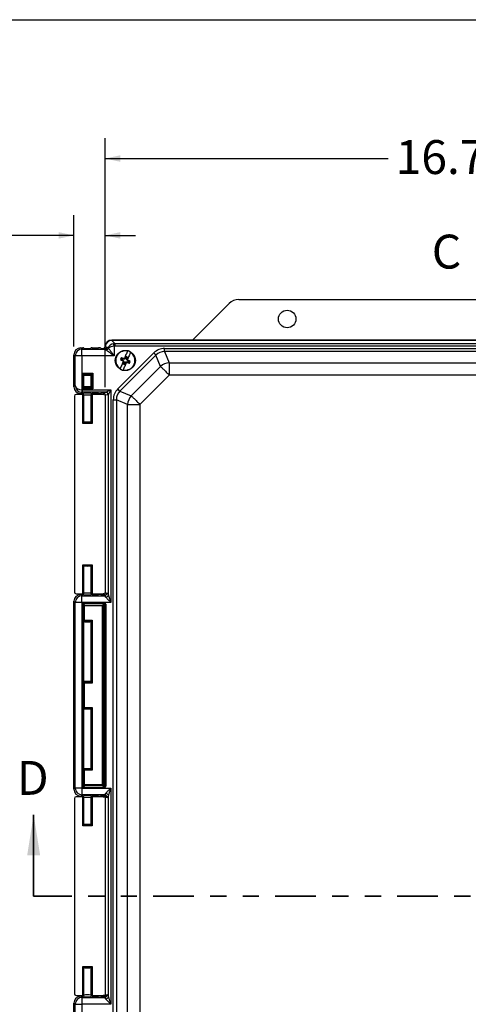
# Model space of a CAD drawing. Units: inches. Extents: x 0.5 to 33.7, y 0.4 to 21.4.
# Drawn here: x 3.6 to 6.3, y 15.4 to 21.4 of the extents above; entities that cross this region are included whole.
import ezdxf

# ---------------------------------------------------------------- set-up
doc = ezdxf.new("R2010")
doc.units = ezdxf.units.IN
doc.header["$MEASUREMENT"] = 0
doc.linetypes.add('PHANTOM', pattern=[0.5, 0.25, -0.05, 0.05, -0.05, 0.05, -0.05])
doc.layers.add('BORDER', color=7, linetype='Continuous')
doc.layers.add('DIM', color=136, linetype='Continuous')
doc.styles.add('SLDTEXTSTYLE0', font='TXT', dxfattribs={"width": 0.605})
doc.styles.add('SLDTEXTSTYLE1', font='TXT', dxfattribs={"width": 0.75})
doc.dimstyles.new('SLDDIMSTYLE0', dxfattribs={"dimtxt": 0.20223, "dimasz": 0.094, "dimexe": 0, "dimexo": 0.0625, "dimgap": 0.050557, "dimtad": 0, "dimtih": 1, "dimtoh": 1, "dimlfac": 3, "dimrnd": 1e-09, "dimzin": 12, "dimdsep": 46, "dimtxsty": 'SLDTEXTSTYLE0', "dimsah": 1, "dimcen": 0.09, "dimadec": 0, "dimazin": 3, "dimtfac": 1, "dimtofl": 0, "dimtmove": 0, "dimatfit": 3, "dimfxl": 1, "dimfrac": 2, "dimtolj": 1, "dimtzin": 12, "dimarcsym": 0})
doc.dimstyles.new('SLDDIMSTYLE1', dxfattribs={"dimtxt": 0.20223, "dimasz": 0.094, "dimexe": 0, "dimexo": 0.0625, "dimgap": 0.050557, "dimtad": 0, "dimtih": 1, "dimtoh": 1, "dimlfac": 3, "dimrnd": 1e-09, "dimzin": 12, "dimdsep": 46, "dimtxsty": 'SLDTEXTSTYLE0', "dimsah": 1, "dimcen": 0.09, "dimadec": 0, "dimazin": 3, "dimtfac": 1, "dimtmove": 0, "dimatfit": 0, "dimfxl": 1, "dimfrac": 2, "dimtolj": 1, "dimtzin": 12, "dimarcsym": 0})

# ---------------------------------------------------------------- blocks, each defined once
blk = doc.blocks.new('_D')
at = {"layer": 'DIM'}
for p, q in [((6.7332, 20.7126), (6.6638, 20.7126)), ((6.6638, 20.7126), (6.6638, 20.402)), ((7.582, 20.7126), (7.6514, 20.7126)), ((7.6514, 20.7126), (7.6514, 20.402)), ((4.1134, 19.1514), (4.1134, 20.6823)), ((9.6868, 19.4495), (9.6868, 20.6823)), ((4.1134, 20.5573), (5.8536, 20.5573)), ((9.6868, 20.5573), (7.7672, 20.5573)), ((6.6638, 20.402), (6.7332, 20.402)), ((7.6514, 20.402), (7.582, 20.402))]:
    blk.add_line(p, q, dxfattribs=at)
for points in [[(4.1134, 20.5573), (4.2074, 20.5373), (4.2074, 20.5773)], [(9.6868, 20.5573), (9.5928, 20.5773), (9.5928, 20.5373)]]:
    blk.add_solid(points, dxfattribs=at)
at = {"layer": 'DIM', "char_height": 0.20833, "attachment_point": 1, "style": 'SLDTEXTSTYLE0'}
for s, insert in [('16.72', (5.8999, 20.6706)), ('424.69', (6.7332, 20.6706))]:
    blk.add_mtext(s, dxfattribs=dict(at, insert=insert))
blk = doc.blocks.new('_D_1')
at = {"layer": 'DIM'}
for p, q in [((1.9575, 20.2402), (1.888, 20.2402)), ((1.888, 20.2402), (1.888, 19.9296)), ((2.6519, 20.2402), (2.7214, 20.2402)), ((2.7214, 20.2402), (2.7214, 19.9296)), ((3.9228, 19.4018), (3.9228, 20.2099)), ((4.1136, 19.4533), (4.1136, 20.2099)), ((3.9228, 20.0849), (2.8371, 20.0849)), ((4.1136, 20.0849), (4.3016, 20.0849)), ((1.888, 19.9296), (1.9575, 19.9296)), ((2.7214, 19.9296), (2.6519, 19.9296))]:
    blk.add_line(p, q, dxfattribs=at)
for points in [[(3.9228, 20.0849), (3.8288, 20.1049), (3.8288, 20.0649)], [(4.1136, 20.0849), (4.2076, 20.0649), (4.2076, 20.1049)]]:
    blk.add_solid(points, dxfattribs=at)
at = {"layer": 'DIM', "char_height": 0.20833, "attachment_point": 1, "style": 'SLDTEXTSTYLE0'}
for s, insert in [('.57', (1.4328, 20.1981)), ('14.54', (1.9575, 20.1981))]:
    blk.add_mtext(s, dxfattribs=dict(at, insert=insert))

msp = doc.modelspace()

# ---------------------------------------------------------------- linework, layer by layer
at = {"color": 7, "linetype": 'Continuous', "lineweight": 25}
for p, q in [((4.6507, 19.4412), (4.8763, 19.6668)), ((4.9352, 19.6912), (8.8649, 19.6912)), ((9.6451, 19.4412), (4.1551, 19.4412)), ((4.1551, 19.4411), (4.1565, 19.4396)), ((9.6451, 19.4411), (4.1551, 19.4411)), ((4.1552, 19.4396), (4.1744, 19.4204)), ((9.6437, 19.4396), (4.1565, 19.4396)), ((3.9645, 19.3935), (3.9718, 19.3862)), ((3.9645, 19.3935), (3.9768, 19.3935)), ((3.9718, 19.3445), (3.9718, 19.3862)), ((3.9718, 19.3862), (4.1119, 19.3862)), ((3.9818, 19.3933), (3.9838, 19.3913)), ((4.0264, 19.3913), (4.0285, 19.3933)), ((4.0335, 19.3935), (4.0728, 19.3935)), ((4.0884, 19.393), (4.0917, 19.3896)), ((4.0996, 19.3876), (4.0979, 19.3892)), ((4.1136, 19.4033), (4.1151, 19.4019)), ((4.1151, 19.4019), (4.1151, 19.4022)), ((4.1692, 19.4048), (4.1692, 19.3445)), ((4.1744, 19.4204), (4.1744, 19.4053)), ((4.1744, 19.4204), (9.6259, 19.4204)), ((9.6259, 19.4053), (4.1744, 19.4053)), ((4.4795, 19.3714), (4.4795, 19.3901)), ((4.4795, 19.3901), (9.3204, 19.3901)), ((4.4795, 19.3714), (4.5081, 19.3023)), ((9.3204, 19.3714), (4.4795, 19.3714)), ((3.9302, 19.3445), (3.9228, 19.3518)), ((3.9228, 19.1543), (3.9228, 19.3518)), ((3.9718, 19.3445), (3.9302, 19.3445)), ((3.9302, 19.1617), (3.9302, 19.3445)), ((3.9718, 19.3445), (3.9718, 19.1366)), ((4.1692, 19.3445), (3.9718, 19.3445)), ((4.192, 19.1417), (4.4128, 19.3625)), ((4.4261, 19.3493), (4.2052, 19.1285)), ((4.2178, 19.321), (4.2089, 19.3215)), ((4.2204, 19.3272), (4.2137, 19.3331)), ((4.2178, 19.321), (4.2233, 19.3187)), ((4.2259, 19.325), (4.2204, 19.3272)), ((4.2233, 19.3187), (4.2215, 19.316)), ((4.2233, 19.3187), (4.2296, 19.3125)), ((4.2283, 19.3039), (4.2247, 19.2951)), ((4.2258, 19.3117), (4.2266, 19.3136)), ((4.2259, 19.325), (4.2265, 19.3281)), ((4.2348, 19.325), (4.2259, 19.325)), ((4.2266, 19.3136), (4.2283, 19.3119)), ((4.2296, 19.3036), (4.2274, 19.2981)), ((4.2296, 19.3125), (4.2283, 19.3119)), ((4.2283, 19.3119), (4.2283, 19.3039)), ((4.2296, 19.3036), (4.2283, 19.3039)), ((4.2296, 19.3125), (4.2296, 19.3036)), ((4.2318, 19.3263), (4.2326, 19.3282)), ((4.2342, 19.3263), (4.2318, 19.3263)), ((4.2399, 19.332), (4.2342, 19.3263)), ((4.2348, 19.325), (4.2342, 19.3263)), ((4.241, 19.3313), (4.2348, 19.325)), ((4.2359, 19.301), (4.2421, 19.3073)), ((4.237, 19.3003), (4.2427, 19.306)), ((4.2435, 19.3408), (4.2399, 19.332)), ((4.241, 19.3313), (4.2399, 19.332)), ((4.2432, 19.3368), (4.241, 19.3313)), ((4.2421, 19.3073), (4.251, 19.3074)), ((4.2421, 19.3073), (4.2427, 19.306)), ((4.2427, 19.306), (4.2451, 19.306)), ((4.2432, 19.3368), (4.2435, 19.3408)), ((4.2443, 19.3041), (4.2451, 19.306)), ((4.2472, 19.3287), (4.2495, 19.3342)), ((4.2472, 19.3287), (4.2486, 19.3285)), ((4.2473, 19.3199), (4.2472, 19.3287)), ((4.2473, 19.3199), (4.2486, 19.3204)), ((4.2536, 19.3136), (4.2473, 19.3199)), ((4.2486, 19.3285), (4.2522, 19.3373)), ((4.2486, 19.3204), (4.2486, 19.3285)), ((4.2503, 19.3187), (4.2486, 19.3204)), ((4.2495, 19.3342), (4.2522, 19.3373)), ((4.2503, 19.3187), (4.2511, 19.3206)), ((4.251, 19.3074), (4.2504, 19.3042)), ((4.251, 19.3074), (4.2565, 19.3051)), ((4.2536, 19.3136), (4.2554, 19.3163)), ((4.259, 19.3114), (4.2536, 19.3136)), ((4.2565, 19.3051), (4.2632, 19.2993)), ((4.259, 19.3114), (4.268, 19.3108)), ((4.4547, 19.2801), (4.4261, 19.3493)), ((4.5081, 19.3023), (9.2918, 19.3023)), ((4.5081, 19.3023), (4.5081, 19.2267)), ((4.2274, 19.2981), (4.2247, 19.2951)), ((4.2334, 19.2915), (4.237, 19.3003)), ((4.2336, 19.2956), (4.2334, 19.2915)), ((4.2336, 19.2956), (4.2359, 19.301)), ((4.2359, 19.301), (4.237, 19.3003)), ((4.2744, 19.0998), (4.4547, 19.2801)), ((3.9722, 19.2384), (4.038, 19.2384)), ((3.9722, 19.1428), (3.9722, 19.2384)), ((4.0328, 19.2332), (3.9774, 19.2332)), ((3.9774, 19.2332), (3.9774, 19.148)), ((3.9774, 19.2332), (3.9838, 19.2268)), ((3.9838, 19.1544), (3.9838, 19.2268)), ((4.0328, 19.2332), (4.0264, 19.2268)), ((4.0264, 19.2268), (4.0264, 19.1544)), ((4.0328, 19.148), (4.0328, 19.2332)), ((4.038, 19.2384), (4.038, 19.1428)), ((4.5081, 19.2267), (4.3278, 19.0464)), ((9.2918, 19.2267), (4.5081, 19.2267)), ((3.9228, 19.1543), (3.9302, 19.1617)), ((3.9727, 19.1209), (3.9645, 19.1127)), ((4.038, 19.1428), (3.9722, 19.1428)), ((3.9727, 19.1366), (4.1493, 19.1366)), ((3.9727, 19.1366), (3.9727, 19.1209)), ((4.1171, 19.1209), (3.9727, 19.1209)), ((3.9774, 19.148), (3.9838, 19.1544)), ((3.9774, 19.148), (4.0328, 19.148)), ((4.0328, 19.148), (4.0264, 19.1544)), ((4.0993, 19.1186), (4.1171, 19.1209)), ((4.1493, 19.1366), (4.1493, 17.8292)), ((4.2052, 19.1285), (4.192, 19.1417)), ((4.2052, 19.1285), (4.2744, 19.0998)), ((3.9258, 19.0977), (3.9258, 17.8933)), ((3.9768, 19.108), (3.9361, 19.108)), ((3.9768, 19.1127), (3.9645, 19.1127)), ((3.9768, 18.93), (3.9768, 19.108)), ((3.9838, 19.1149), (3.9818, 19.1129)), ((3.9818, 19.1078), (3.9818, 18.935)), ((3.9838, 19.1058), (3.9818, 19.1078)), ((3.9838, 18.937), (3.9838, 19.1058)), ((4.0285, 19.1129), (4.0264, 19.1149)), ((4.0285, 19.1078), (4.0264, 19.1058)), ((4.0264, 19.1058), (4.0264, 18.937)), ((4.0285, 18.935), (4.0285, 19.1078)), ((4.0728, 19.1127), (4.0335, 19.1127)), ((4.0335, 19.108), (4.0335, 18.93)), ((4.1031, 19.108), (4.0335, 19.108)), ((4.0884, 19.1132), (4.0917, 19.1165)), ((4.0977, 19.1169), (4.0993, 19.1186)), ((4.1149, 19.1029), (4.1134, 19.1014)), ((4.1134, 19.1014), (4.1134, 17.8894)), ((4.1322, 19.1052), (4.1149, 19.103)), ((4.1149, 19.1029), (4.1149, 17.888)), ((4.1341, 17.8753), (4.1341, 19.1063)), ((4.1644, 19.075), (4.1831, 19.075)), ((4.1644, 12.9741), (4.1644, 19.075)), ((4.2523, 19.0464), (4.1831, 19.075)), ((4.1831, 19.075), (4.1831, 12.9741)), ((4.2523, 13.0028), (4.2523, 19.0464)), ((4.2523, 19.0464), (4.3278, 19.0464)), ((4.3278, 19.0464), (4.3278, 13.0028)), ((3.9768, 18.93), (3.9818, 18.935)), ((4.0335, 18.93), (3.9768, 18.93)), ((3.9838, 18.937), (3.9818, 18.935)), ((3.9818, 18.935), (4.0285, 18.935)), ((4.0264, 18.937), (4.0285, 18.935)), ((3.9768, 18.061), (4.0335, 18.061)), ((3.9768, 17.883), (3.9768, 18.061)), ((4.0285, 18.0561), (3.9818, 18.0561)), ((3.9818, 18.0561), (3.9818, 17.8832)), ((3.9838, 18.054), (3.9818, 18.0561)), ((3.9838, 17.8852), (3.9838, 18.054)), ((4.0264, 18.054), (4.0285, 18.0561)), ((4.0264, 18.054), (4.0264, 17.8852)), ((4.0285, 17.8832), (4.0285, 18.0561)), ((4.0335, 18.061), (4.0335, 17.883)), ((3.9361, 17.883), (3.9768, 17.883)), ((3.9645, 17.8782), (3.9718, 17.8708)), ((3.9645, 17.8782), (3.9768, 17.8782)), ((3.9718, 17.8292), (3.9718, 17.8708)), ((3.9718, 17.8708), (4.1104, 17.8708)), ((3.9818, 17.8832), (3.9838, 17.8852)), ((3.9818, 17.878), (3.9838, 17.876)), ((4.0264, 17.8852), (4.0285, 17.8832)), ((4.0264, 17.876), (4.0285, 17.878)), ((4.0335, 17.883), (4.1031, 17.883)), ((4.0335, 17.8782), (4.0728, 17.8782)), ((4.0884, 17.8776), (4.0917, 17.8743)), ((4.0993, 17.8723), (4.0977, 17.8739)), ((4.1104, 17.8708), (4.0993, 17.8723)), ((4.1134, 17.8894), (4.1149, 17.888)), ((4.1149, 17.8879), (4.1255, 17.8865)), ((3.9302, 17.8292), (3.9228, 17.8365)), ((3.9228, 16.6813), (3.9228, 17.8365)), ((3.9718, 17.8292), (3.9302, 17.8292)), ((3.9302, 16.6887), (3.9302, 17.8292)), ((3.9718, 17.8292), (3.9718, 16.6887)), ((4.1493, 17.8292), (3.9718, 17.8292)), ((3.9722, 16.7), (3.9722, 17.8178)), ((3.9722, 17.8178), (3.9774, 17.8178)), ((3.9774, 17.8178), (3.9774, 16.7)), ((3.98, 17.8075), (3.9774, 17.8178)), ((3.98, 17.7202), (3.98, 17.8075)), ((3.98, 17.8075), (3.9852, 17.8075)), ((3.9826, 17.8283), (4.1077, 17.8283)), ((3.9826, 17.8231), (3.9826, 17.8283)), ((4.1077, 17.8231), (3.9826, 17.8231)), ((3.9826, 17.8231), (3.9852, 17.8127)), ((3.9852, 17.8127), (4.0972, 17.8127)), ((3.9852, 17.8075), (3.9852, 17.8127)), ((3.9852, 17.8075), (3.9852, 17.7202)), ((4.0972, 17.8075), (3.9852, 17.8075)), ((4.0972, 17.8127), (4.1077, 17.8231)), ((4.0972, 17.8075), (4.0972, 17.8127)), ((4.0972, 17.8075), (4.1024, 17.8075)), ((4.0972, 16.7103), (4.0972, 17.8075)), ((4.1128, 17.818), (4.1024, 17.8075)), ((4.1024, 17.8075), (4.1024, 16.7103)), ((4.1077, 17.8231), (4.1077, 17.8283)), ((4.1128, 17.818), (4.118, 17.818)), ((4.1128, 16.6999), (4.1128, 17.818)), ((4.118, 17.818), (4.118, 16.6999)), ((3.98, 17.7202), (3.9852, 17.7202)), ((3.9819, 17.7134), (3.9838, 17.7115)), ((3.9838, 17.3423), (3.9838, 17.7115)), ((3.9852, 17.7202), (4.0351, 17.7202)), ((4.0299, 17.7149), (3.9855, 17.7149)), ((4.0299, 17.7149), (4.0264, 17.7115)), ((4.0264, 17.7115), (4.0264, 17.3423)), ((4.0299, 17.7149), (4.0351, 17.7202)), ((4.0299, 17.3388), (4.0299, 17.7149)), ((4.0351, 17.7202), (4.0351, 17.3336)), ((3.98, 17.1843), (3.98, 17.3336)), ((3.98, 17.3336), (3.9852, 17.3336)), ((3.9806, 17.3391), (3.9838, 17.3423)), ((3.9852, 17.3336), (3.9852, 17.1843)), ((4.0351, 17.3336), (3.9852, 17.3336)), ((3.9855, 17.3388), (4.0299, 17.3388)), ((4.0299, 17.3388), (4.0264, 17.3423)), ((3.98, 17.1843), (3.9852, 17.1843)), ((3.9819, 17.1775), (3.9838, 17.1756)), ((3.9838, 16.8064), (3.9838, 17.1756)), ((3.9852, 17.1843), (4.0351, 17.1843)), ((4.0299, 17.1791), (3.9855, 17.1791)), ((4.0299, 17.1791), (4.0264, 17.1756)), ((4.0264, 17.1756), (4.0264, 16.8064)), ((4.0299, 16.8029), (4.0299, 17.1791)), ((4.0351, 17.1843), (4.0351, 16.7977)), ((3.98, 16.7103), (3.98, 16.7977)), ((3.9852, 16.7977), (3.98, 16.7977)), ((3.9806, 16.8032), (3.9838, 16.8064)), ((3.9852, 16.7977), (3.9852, 16.7103)), ((4.0351, 16.7977), (3.9852, 16.7977)), ((3.9855, 16.8029), (4.0299, 16.8029)), ((4.0299, 16.8029), (4.0264, 16.8064)), ((3.9774, 16.7), (3.98, 16.7103)), ((3.9852, 16.7103), (3.98, 16.7103)), ((3.9852, 16.7052), (3.9826, 16.6947)), ((3.9852, 16.7052), (3.9852, 16.7103)), ((3.9852, 16.7103), (4.0972, 16.7103)), ((4.0972, 16.7052), (3.9852, 16.7052)), ((4.0972, 16.7103), (4.1024, 16.7103)), ((4.0972, 16.7103), (4.0972, 16.7052)), ((4.1077, 16.6947), (4.0972, 16.7052)), ((4.1024, 16.7103), (4.1128, 16.6999)), ((3.9228, 16.6813), (3.9302, 16.6887)), ((3.9718, 16.6887), (3.9302, 16.6887)), ((3.9718, 16.647), (3.9645, 16.6397)), ((3.9718, 16.6887), (4.1493, 16.6887)), ((3.9718, 16.6887), (3.9718, 16.647)), ((4.1104, 16.647), (3.9718, 16.647)), ((3.9722, 16.7), (3.9774, 16.7)), ((3.9838, 16.6419), (3.9818, 16.6399)), ((3.9826, 16.6896), (3.9826, 16.6947)), ((3.9826, 16.6947), (4.1077, 16.6947)), ((4.1077, 16.6896), (3.9826, 16.6896)), ((4.0285, 16.6399), (4.0264, 16.6419)), ((4.0884, 16.6402), (4.0917, 16.6435)), ((4.0977, 16.6439), (4.0993, 16.6456)), ((4.0993, 16.6456), (4.1104, 16.647)), ((4.1077, 16.6896), (4.1077, 16.6947)), ((4.1128, 16.6999), (4.118, 16.6999)), ((4.1341, 15.4063), (4.1341, 16.6426)), ((4.1493, 16.6887), (4.1493, 15.3602)), ((3.9258, 16.6245), (3.9258, 15.4245)), ((3.9768, 16.6348), (3.9361, 16.6348)), ((3.9768, 16.6397), (3.9645, 16.6397)), ((3.9768, 16.4568), (3.9768, 16.6348)), ((3.9818, 16.6347), (3.9818, 16.4618)), ((3.9838, 16.6327), (3.9818, 16.6347)), ((3.9838, 16.4638), (3.9838, 16.6327)), ((4.0285, 16.6347), (4.0264, 16.6327)), ((4.0264, 16.6327), (4.0264, 16.4638)), ((4.0285, 16.4618), (4.0285, 16.6347)), ((4.0728, 16.6397), (4.0335, 16.6397)), ((4.0335, 16.6348), (4.0335, 16.4568)), ((4.1031, 16.6348), (4.0335, 16.6348)), ((4.1149, 16.6299), (4.1134, 16.6284)), ((4.1134, 16.6284), (4.1134, 15.4204)), ((4.1255, 16.6314), (4.1149, 16.63)), ((4.1149, 16.6299), (4.1149, 15.419)), ((3.9838, 16.4638), (3.9818, 16.4618)), ((3.9818, 16.4618), (4.0285, 16.4618)), ((4.0264, 16.4638), (4.0285, 16.4618)), ((4.0335, 16.4568), (3.9768, 16.4568)), ((3.9768, 15.4142), (3.9768, 15.5922)), ((3.9768, 15.5922), (4.0335, 15.5922)), ((3.9818, 15.5872), (3.9818, 15.4143)), ((4.0285, 15.5872), (3.9818, 15.5872)), ((3.9838, 15.5852), (3.9818, 15.5872)), ((3.9838, 15.4164), (3.9838, 15.5852)), ((4.0264, 15.5852), (4.0285, 15.5872)), ((4.0264, 15.5852), (4.0264, 15.4164)), ((4.0285, 15.4143), (4.0285, 15.5872)), ((4.0335, 15.5922), (4.0335, 15.4142)), ((3.9361, 15.4142), (3.9768, 15.4142)), ((3.9645, 15.4092), (3.9718, 15.4018)), ((3.9645, 15.4092), (3.9768, 15.4092)), ((3.9718, 15.4018), (3.9718, 15.3602)), ((3.9718, 15.4018), (4.1104, 15.4018)), ((3.9818, 15.4143), (3.9838, 15.4164)), ((3.9818, 15.409), (3.9838, 15.407)), ((4.0264, 15.4164), (4.0285, 15.4143)), ((4.0264, 15.407), (4.0285, 15.409)), ((4.0335, 15.4142), (4.1031, 15.4142)), ((4.0335, 15.4092), (4.0728, 15.4092)), ((4.0884, 15.4086), (4.0917, 15.4053)), ((4.0993, 15.4033), (4.0977, 15.4049)), ((4.1104, 15.4018), (4.0993, 15.4033)), ((4.1134, 15.4204), (4.1149, 15.419)), ((4.1149, 15.4189), (4.1255, 15.4175)), ((3.9302, 15.3602), (3.9228, 15.3675)), ((3.9228, 14.2123), (3.9228, 15.3675)), ((3.9302, 15.3602), (3.9718, 15.3602)), ((3.9302, 14.2197), (3.9302, 15.3602)), ((3.9718, 15.3602), (3.9718, 14.2197)), ((4.1493, 15.3602), (3.9718, 15.3602))]:
    msp.add_line(p, q, dxfattribs=at)
at = {"color": 7, "linetype": 'Continuous', "lineweight": 35}
msp.add_line((3.6749, 16.0246), (3.6749, 16.5246), dxfattribs=at)
at = {"color": 7, "linetype": 'PHANTOM', "lineweight": 35}
msp.add_line((9.9098, 16.0246), (3.6749, 16.0246), dxfattribs=at)
at = {"color": 7, "linetype": 'Continuous', "lineweight": 25, "flags": 128}
for points in [[(4.1692, 19.3445), (4.1641, 19.3482), (4.1591, 19.3519), (4.1541, 19.3555), (4.1493, 19.359), (4.1446, 19.3624), (4.1401, 19.3656), (4.1359, 19.3687), (4.1319, 19.3716), (4.1282, 19.3743), (4.1248, 19.3768), (4.1218, 19.379)], [(4.1347, 19.3919), (4.1369, 19.3889), (4.1394, 19.3855), (4.1421, 19.3818), (4.145, 19.3778), (4.1481, 19.3736), (4.1513, 19.3691), (4.1547, 19.3644), (4.1583, 19.3596), (4.1619, 19.3546), (4.1655, 19.3496), (4.1692, 19.3445)], [(4.1692, 19.4048), (4.1687, 19.4072), (4.1682, 19.4096), (4.1678, 19.4118), (4.1674, 19.4139), (4.167, 19.4157), (4.1667, 19.4173), (4.1664, 19.4185), (4.1663, 19.4194)], [(4.2512, 19.3737), (4.2492, 19.3687), (4.247, 19.3634), (4.2447, 19.3579), (4.2424, 19.3522), (4.24, 19.3463), (4.2376, 19.3404), (4.2351, 19.3343), (4.2326, 19.3282)], [(4.2697, 19.3662), (4.2677, 19.3611), (4.2655, 19.3558), (4.2632, 19.3503), (4.2609, 19.3446), (4.2585, 19.3387), (4.2561, 19.3328), (4.2536, 19.3267), (4.2511, 19.3206)], [(4.2258, 19.3117), (4.2233, 19.3056), (4.2208, 19.2996), (4.2184, 19.2936), (4.216, 19.2878), (4.2137, 19.2821), (4.2114, 19.2766), (4.2092, 19.2713), (4.2071, 19.2662)], [(4.2443, 19.3041), (4.2418, 19.298), (4.2393, 19.292), (4.2369, 19.286), (4.2345, 19.2802), (4.2322, 19.2745), (4.2299, 19.269), (4.2277, 19.2637), (4.2256, 19.2586)], [(4.4261, 19.3493), (4.4251, 19.3503), (4.4238, 19.3515), (4.4224, 19.353), (4.4207, 19.3547), (4.4189, 19.3565), (4.4169, 19.3584), (4.4149, 19.3605), (4.4128, 19.3625)], [(4.4547, 19.2801), (4.4569, 19.2779), (4.4594, 19.2754), (4.4623, 19.2726), (4.4654, 19.2694), (4.4689, 19.266), (4.4726, 19.2623), (4.4765, 19.2584), (4.4806, 19.2543), (4.4849, 19.25), (4.4894, 19.2455), (4.4939, 19.2409), (4.4986, 19.2362), (4.5034, 19.2315), (4.5081, 19.2267)], [(3.9774, 19.2332), (3.9773, 19.2333), (3.977, 19.2336), (3.9765, 19.2341), (3.9758, 19.2348), (3.975, 19.2356), (3.9742, 19.2364), (3.9732, 19.2374), (3.9722, 19.2384)], [(4.0328, 19.2332), (4.0329, 19.2333), (4.0333, 19.2336), (4.0338, 19.2341), (4.0344, 19.2348), (4.0352, 19.2356), (4.0361, 19.2364), (4.037, 19.2374), (4.038, 19.2384)], [(3.9718, 19.1366), (3.9717, 19.1336), (3.9716, 19.1307), (3.9715, 19.128), (3.9714, 19.1257), (3.9714, 19.1237), (3.9713, 19.1223), (3.9713, 19.1213), (3.9713, 19.1209)], [(3.9722, 19.1428), (3.9732, 19.1438), (3.9742, 19.1447), (3.975, 19.1456), (3.9758, 19.1464), (3.9765, 19.147), (3.977, 19.1475), (3.9773, 19.1479), (3.9774, 19.148)], [(4.038, 19.1428), (4.037, 19.1438), (4.0361, 19.1447), (4.0352, 19.1456), (4.0344, 19.1464), (4.0338, 19.147), (4.0333, 19.1475), (4.0329, 19.1479), (4.0328, 19.148)], [(4.119, 19.1214), (4.1202, 19.122), (4.1218, 19.1228), (4.1237, 19.1238), (4.1261, 19.125), (4.1287, 19.1263), (4.1317, 19.1278), (4.1349, 19.1294), (4.1383, 19.1311), (4.1419, 19.1329), (4.1455, 19.1347), (4.1493, 19.1366)], [(4.1493, 19.1366), (4.1474, 19.1328), (4.1456, 19.1292), (4.1438, 19.1256), (4.1421, 19.1222), (4.1405, 19.119), (4.139, 19.116), (4.1377, 19.1134), (4.1365, 19.111), (4.1355, 19.1091), (4.1347, 19.1075), (4.1341, 19.1063)], [(4.2744, 19.0998), (4.2766, 19.0976), (4.2791, 19.0951), (4.282, 19.0922), (4.2851, 19.0891), (4.2885, 19.0857), (4.2922, 19.082), (4.2961, 19.0781), (4.3003, 19.0739), (4.3046, 19.0696), (4.309, 19.0652), (4.3136, 19.0606), (4.3183, 19.0559), (4.323, 19.0512), (4.3278, 19.0464)], [(4.0335, 18.93), (4.0325, 18.9309), (4.0316, 18.9318), (4.0307, 18.9327), (4.03, 18.9334), (4.0294, 18.9341), (4.0289, 18.9345), (4.0286, 18.9348), (4.0285, 18.935)], [(3.9818, 18.0561), (3.9816, 18.0562), (3.9813, 18.0565), (3.9809, 18.057), (3.9802, 18.0576), (3.9795, 18.0583), (3.9786, 18.0592), (3.9777, 18.0601), (3.9768, 18.061)], [(4.0285, 18.0561), (4.0286, 18.0562), (4.0289, 18.0565), (4.0294, 18.057), (4.03, 18.0576), (4.0307, 18.0583), (4.0316, 18.0592), (4.0325, 18.0601), (4.0335, 18.061)], [(4.0299, 17.3388), (4.03, 17.3387), (4.0304, 17.3383), (4.0308, 17.3379), (4.0315, 17.3372), (4.0323, 17.3364), (4.0332, 17.3355), (4.0341, 17.3346), (4.0351, 17.3336)], [(4.0351, 17.1843), (4.0341, 17.1833), (4.0332, 17.1823), (4.0323, 17.1814), (4.0315, 17.1806), (4.0308, 17.18), (4.0304, 17.1795), (4.03, 17.1792), (4.0299, 17.1791)], [(4.0351, 16.7977), (4.0341, 16.7987), (4.0332, 16.7996), (4.0323, 16.8005), (4.0315, 16.8013), (4.0308, 16.802), (4.0304, 16.8025), (4.03, 16.8028), (4.0299, 16.8029)], [(3.9818, 16.4618), (3.9816, 16.4617), (3.9813, 16.4614), (3.9809, 16.4609), (3.9802, 16.4603), (3.9795, 16.4595), (3.9786, 16.4587), (3.9777, 16.4578), (3.9768, 16.4568)], [(4.0285, 16.4618), (4.0286, 16.4617), (4.0289, 16.4614), (4.0294, 16.4609), (4.03, 16.4603), (4.0307, 16.4595), (4.0316, 16.4587), (4.0325, 16.4578), (4.0335, 16.4568)], [(3.9818, 15.5872), (3.9816, 15.5873), (3.9813, 15.5876), (3.9809, 15.5881), (3.9802, 15.5887), (3.9795, 15.5895), (3.9786, 15.5903), (3.9777, 15.5913), (3.9768, 15.5922)], [(4.0285, 15.5872), (4.0286, 15.5873), (4.0289, 15.5876), (4.0294, 15.5881), (4.03, 15.5887), (4.0307, 15.5895), (4.0316, 15.5903), (4.0325, 15.5913), (4.0335, 15.5922)]]:
    msp.add_lwpolyline(points, dxfattribs=at)
at = {"color": 7, "linetype": 'Continuous', "lineweight": 25}
for centre, radius in [((5.2334, 19.5712), 0.0538), ((4.2384, 19.3162), 0.0622)]:
    msp.add_circle(centre, radius, dxfattribs=at)
for centre, radius, start, end in [((3.9719, 19.3445), 0.0417, 90.08086, 179.91888), ((4.1114, 19.4015), 0.0153, 271.77645, 348.67926), ((4.1162, 19.3998), 0.0169, 274.59498, 339.06365), ((4.1152, 19.3985), 0.0206, 288.56719, 341.43108), ((4.2384, 19.3162), 0.059, 77.46719, 237.94282), ((4.2384, 19.3162), 0.059, 257.46719, 57.94282), ((4.2384, 19.3162), 0.0614, 58.33378, 77.07623), ((4.2384, 19.3162), 0.03, 145.66518, 169.74483), ((4.6305, 20.2752), 1.0427, 246.15153, 246.90637), ((3.8469, 18.3644), 1.0358, 68.50143, 69.26134), ((4.2384, 19.3162), 0.0212, 148.53829, 166.87172), ((5.0159, 20.0994), 1.1156, 224.5976, 224.9099), ((4.242, 18.2415), 1.0868, 90.49566, 90.81626), ((4.2384, 19.3162), 0.0212, 58.53829, 76.87172), ((4.2384, 19.3162), 0.0252, 56.9838, 78.42622), ((4.2346, 20.4139), 1.1098, 270.50083, 270.81477), ((4.631, 20.2706), 1.0386, 248.50248, 249.26029), ((3.4833, 18.5552), 1.0842, 44.59307, 44.91443), ((3.8448, 18.3537), 1.0465, 66.15172, 66.90383), ((4.2384, 19.3162), 0.0212, 328.53829, 346.87172), ((4.2384, 19.3162), 0.03, 325.66518, 349.74483), ((4.5151, 19.2099), 0.0926, 94.32049, 130.67949), ((4.2384, 19.3162), 0.0614, 238.33378, 257.07623), ((4.2384, 19.3162), 0.0252, 236.9838, 258.42622), ((4.2384, 19.3162), 0.0212, 238.53829, 256.87172), ((4.1167, 19.1053), 0.0156, 359.64506, 88.40392), ((4.1177, 19.105), 0.0164, 4.3714, 85.6286), ((4.3446, 19.0394), 0.0926, 139.32059, 175.67944), ((3.9719, 17.8291), 0.0417, 90.08121, 179.91879), ((4.1099, 17.8864), 0.0156, 271.59608, 0.35494), ((4.1175, 17.8798), 0.0172, 274.90678, 344.6226), ((3.9852, 17.8075), 0.00521, 90.06524, 179.40713), ((4.0971, 17.8074), 0.00528, 1.28804, 88.71196), ((3.9852, 16.7104), 0.00521, 180.59177, 269.93423), ((4.0971, 16.7104), 0.00528, 271.28925, 358.71238), ((3.9719, 16.6887), 0.0417, 180.08115, 269.91892), ((4.1099, 16.6315), 0.0156, 359.64513, 88.40403), ((4.1175, 16.638), 0.0172, 15.37553, 85.09509), ((3.9719, 15.3601), 0.0417, 90.08108, 179.91885), ((4.1099, 15.4174), 0.0156, 271.5959, 0.35494), ((4.1175, 15.4108), 0.0172, 274.90497, 344.6242)]:
    msp.add_arc(centre, radius, start, end, dxfattribs=at)
for centre, major_axis, ratio, start_param, end_param in [((4.9352, 19.6078), (-0.0319, 0.077), 0.999286, 5.890739, 6.675632), ((4.1551, 19.3995), (-0.0295, 0.0295), 0.998783, 5.498396, 6.986405), ((4.1551, 19.3994), (-0.0295, 0.0295), 0.998783, 5.498396, 6.974923), ((4.1564, 19.3982), (0.0295, 0.0295), 0.991003, 0.818917, 2.255227), ((4.1628, 19.3917), (-0.0206, 0.0449), 0.820273, 5.923542, 5.956452), ((3.9645, 19.3518), (0.0295, -0.0295), 0.998783, 2.356803, 3.926382), ((3.9768, 19.3933), (0.005, 0), 0.034921, 0.034907, 1.570796), ((4.0051, 19.3913), (0.0213, 0), 0.034921, 3.141593, 6.283185), ((4.0335, 19.3933), (0.005, 0), 0.034921, 1.570796, 3.106686), ((4.0728, 19.3929), (0.0157, 0), 0.034921, 0.034907, 1.570796), ((4.1074, 19.3897), (0.0157, 0), 0.034921, 3.176499, 4.063336), ((4.1502, 19.3887), (0.0874, -0.0066), 0.068577, 4.100212, 4.263866), ((4.098, 19.4048), (-0.0111, 0.0111), 0.998783, 2.996821, 3.833331), ((4.1502, 19.4044), (0.0779, -0.0209), 0.152839, 4.286998, 4.443344), ((4.1692, 19.3853), (0.0383, 0.0185), 0.784018, 1.280566, 2.348614), ((4.1692, 19.3853), (0.0416, 0.0066), 0.457506, 1.4982, 2.472372), ((4.1762, 19.3784), (0.03, -0.03), 0.981449, 2.389713, 2.584475), ((4.1762, 19.3784), (-0.0197, 0.0197), 0.935113, 5.531306, 5.726068), ((4.488, 19.2754), (-0.0446, 0.1076), 0.892733, 5.928997, 6.637373), ((4.488, 19.2754), (-0.0375, 0.0906), 0.849937, 5.928997, 6.637373), ((4.0051, 19.2268), (0.0213, 0), 0.034921, 0, 3.141593), ((4.0051, 19.2268), (0.0213, 0), 0.034921, 3.141593, 6.283185), ((3.9645, 19.1544), (0.0295, 0.0295), 0.998783, 2.356803, 3.926382), ((3.9718, 19.1617), (0.0417, -0.0014), 0.601818, 3.196348, 4.732238), ((3.9718, 19.1617), (0.0385, -0.0163), 0.969533, 3.553989, 5.089879), ((3.9727, 19.1626), (0.0295, 0.0295), 0.999697, 3.892693, 3.926382), ((3.9727, 19.1626), (0.0184, 0.0184), 0.998783, 3.892693, 3.926382), ((4.0051, 19.1544), (0.0213, 0), 0.034921, 0, 3.141593), ((4.0051, 19.1544), (0.0213, 0), 0.034921, 3.141593, 6.283185), ((4.1168, 19.1366), (0, 0.0157), 0.535898, 3.176499, 3.403392), ((4.2791, 19.0666), (-0.1076, 0.0446), 0.892733, 5.928997, 6.637373), ((4.2791, 19.0666), (0.0906, -0.0375), 0.849937, 2.787405, 3.495781), ((3.9361, 19.0977), (-0.00732, 0.00732), 0.998783, 5.498396, 7.067974), ((3.9768, 19.1129), (0.005, 0), 0.034921, 4.712389, 6.248279), ((3.9768, 19.1078), (0.005, 0), 0.034921, 0.034907, 1.570796), ((4.0051, 19.1149), (0.0213, 0), 0.034921, 0, 3.141593), ((4.0051, 19.1058), (0.0213, 0), 0.034921, 3.141593, 6.283185), ((4.0335, 19.1129), (0.005, 0), 0.034921, 3.176499, 4.712389), ((4.0335, 19.1078), (0.005, 0), 0.034921, 1.570796, 3.106686), ((4.0728, 19.1132), (0.0157, 0), 0.034921, 4.712389, 6.248279), ((4.1074, 19.1165), (0.0157, 0), 0.034921, 2.24045, 3.106686), ((4.0993, 19.1029), (-0.0069, 0.0141), 0.993471, 4.261324, 5.823087), ((4.1031, 19.1183), (-0.00732, 0.00732), 0.998783, 2.356803, 3.119546), ((4.0978, 19.1014), (-0.0111, -0.0111), 0.998783, 2.356803, 3.266459), ((4.0969, 19.1005), (0.0169, 0.0077), 0.820273, 5.923542, 5.931357), ((4.1319, 19.1366), (0, 0.0313), 0.267949, 3.176499, 3.403392), ((4.0051, 18.937), (0.0213, 0), 0.034921, 0, 3.141593), ((4.0051, 18.937), (0.0213, 0), 0.034921, 3.141593, 6.283185), ((4.0051, 18.054), (0.0213, 0), 0.034921, 0, 3.141593), ((4.0051, 18.054), (0.0213, 0), 0.034921, 3.141593, 6.283185), ((3.9645, 17.8365), (0.0295, -0.0295), 0.998783, 2.356803, 3.926382), ((3.9361, 17.8933), (-0.00732, -0.00732), 0.998783, 5.498396, 7.067974), ((3.9768, 17.8832), (0.005, 0), 0.034921, 4.712389, 6.248279), ((3.9768, 17.878), (0.005, 0), 0.034921, 0.034907, 1.570796), ((4.0051, 17.8852), (0.0213, 0), 0.034921, 0, 3.141593), ((4.0051, 17.876), (0.0213, 0), 0.034921, 3.141593, 6.283185), ((4.0335, 17.8832), (0.005, 0), 0.034921, 3.176499, 4.712389), ((4.0335, 17.878), (0.005, 0), 0.034921, 1.570796, 3.106686), ((4.0728, 17.8776), (0.0157, 0), 0.034921, 0.034907, 1.570796), ((4.1074, 17.8743), (0.0157, 0), 0.034921, 3.176499, 4.042735), ((4.0993, 17.8879), (0.0069, 0.0141), 0.993471, 3.601691, 5.163454), ((4.1031, 17.8727), (0.00732, 0.00732), 0.998783, 0.01227, 0.784789), ((4.0978, 17.8895), (0.0111, -0.0111), 0.998783, 6.158319, 7.067974), ((4.1098, 17.8292), (0, 0.0417), 0.368698, 5.645999, 6.248279), ((4.0969, 17.8904), (0.0169, -0.0077), 0.820273, 0.351828, 0.359643), ((4.125, 17.8292), (0, 0.0573), 0.267949, 5.645999, 6.248279), ((3.9826, 17.8178), (-0.0025, 0.0102), 0.989676, 6.042061, 7.608), ((3.9826, 17.8178), (-0.0013, 0.00521), 0.969757, 6.042061, 7.608), ((4.1075, 17.8178), (-0.00751, -0.00751), 0.980815, 2.36588, 3.917306), ((4.1075, 17.8178), (0.0039, 0.0039), 0.944906, 5.507472, 7.058898), ((3.9803, 17.7202), (0, 0.0104), 0.034921, 1.570796, 3.538975), ((4.0051, 17.7115), (0.0213, 0), 0.034921, 0, 3.141593), ((4.0051, 17.7115), (0.0213, 0), 0.034921, 3.141593, 6.283185), ((3.9855, 17.7202), (0, 0.00521), 0.069842, 1.570796, 3.106686), ((3.9803, 17.3336), (0, 0.0104), 0.034921, 5.271598, 7.853982), ((4.0051, 17.3423), (0.0213, 0), 0.034921, 0, 3.141593), ((4.0051, 17.3423), (0.0213, 0), 0.034921, 3.141593, 6.283185), ((3.9855, 17.3336), (0, 0.00521), 0.069842, 0.034907, 1.570796), ((3.9803, 17.1843), (0, 0.0104), 0.034921, 1.570796, 3.538975), ((4.0051, 17.1756), (0.0213, 0), 0.034921, 0, 3.141593), ((4.0051, 17.1756), (0.0213, 0), 0.034921, 3.141593, 6.283185), ((3.9855, 17.1843), (0, 0.00521), 0.069842, 1.570796, 3.106686), ((3.9803, 16.7977), (0, 0.0104), 0.034921, 5.271598, 7.853982), ((4.0051, 16.8064), (0.0213, 0), 0.034921, 0, 3.141593), ((4.0051, 16.8064), (0.0213, 0), 0.034921, 3.141593, 6.283185), ((3.9855, 16.7977), (0, 0.00521), 0.069842, 0.034907, 1.570796), ((3.9645, 16.6814), (0.0295, 0.0295), 0.998783, 2.356803, 3.926382), ((3.9826, 16.7001), (-0.0025, -0.0102), 0.989676, 4.958371, 6.52431), ((3.9826, 16.7001), (0.0013, 0.00521), 0.969757, 1.816778, 3.382717), ((4.0051, 16.6419), (0.0213, 0), 0.034921, 0, 3.141593), ((4.0728, 16.6402), (0.0157, 0), 0.034921, 4.712389, 6.248279), ((4.1074, 16.6435), (0.0157, 0), 0.034921, 2.24045, 3.106686), ((4.0993, 16.6299), (-0.0069, 0.0141), 0.993471, 4.261324, 5.823087), ((4.0978, 16.6284), (-0.0111, -0.0111), 0.998783, 2.356803, 3.266459), ((4.1075, 16.7001), (-0.00751, 0.00751), 0.980815, 2.36588, 3.917306), ((4.1075, 16.7001), (-0.0039, 0.0039), 0.944906, 2.36588, 3.917306), ((4.1098, 16.6887), (0, 0.0417), 0.368698, 3.176499, 3.778779), ((4.125, 16.6887), (0, 0.0573), 0.267949, 3.176499, 3.778779), ((3.9361, 16.6245), (-0.00732, 0.00732), 0.998783, 5.498396, 7.067974), ((3.9768, 16.6399), (0.005, 0), 0.034921, 4.712389, 6.248279), ((3.9768, 16.6347), (0.005, 0), 0.034921, 0.034907, 1.570796), ((4.0051, 16.6327), (0.0213, 0), 0.034921, 3.141593, 6.283185), ((4.0335, 16.6399), (0.005, 0), 0.034921, 3.176499, 4.712389), ((4.0335, 16.6347), (0.005, 0), 0.034921, 1.570796, 3.106686), ((4.1031, 16.6452), (-0.00732, 0.00732), 0.998783, 2.356803, 3.129323), ((4.0969, 16.6275), (0.0169, 0.0077), 0.820273, 5.923542, 5.931357), ((4.0051, 16.4638), (0.0213, 0), 0.034921, 0, 3.141593), ((4.0051, 16.4638), (0.0213, 0), 0.034921, 3.141593, 6.283185), ((4.0051, 15.5852), (0.0213, 0), 0.034921, 0, 3.141593), ((4.0051, 15.5852), (0.0213, 0), 0.034921, 3.141593, 6.283185), ((3.9645, 15.3675), (0.0295, -0.0295), 0.998783, 2.356803, 3.926382), ((3.9361, 15.4245), (-0.00732, -0.00732), 0.998783, 5.498396, 7.067974), ((3.9768, 15.4143), (0.005, 0), 0.034921, 4.712389, 6.248279), ((3.9768, 15.409), (0.005, 0), 0.034921, 0.034907, 1.570796), ((4.0051, 15.4164), (0.0213, 0), 0.034921, 0, 3.141593), ((4.0051, 15.407), (0.0213, 0), 0.034921, 3.141593, 6.283185), ((4.0335, 15.4143), (0.005, 0), 0.034921, 3.176499, 4.712389), ((4.0335, 15.409), (0.005, 0), 0.034921, 1.570796, 3.106686), ((4.0728, 15.4086), (0.0157, 0), 0.034921, 0.034907, 1.570796), ((4.1074, 15.4053), (0.0157, 0), 0.034921, 3.176499, 4.042735), ((4.0993, 15.4189), (0.0069, 0.0141), 0.993471, 3.601691, 5.163454), ((4.1031, 15.4038), (0.00732, 0.00732), 0.998783, 0.00257, 0.784789), ((4.0978, 15.4205), (0.0111, -0.0111), 0.998783, 6.158319, 7.067974), ((4.1098, 15.3602), (0, 0.0417), 0.368698, 5.645999, 6.248279), ((4.0969, 15.4214), (0.0169, -0.0077), 0.820273, 0.351828, 0.359643), ((4.125, 15.3602), (0, 0.0573), 0.267949, 5.645999, 6.248279)]:
    msp.add_ellipse(centre, major_axis=major_axis, ratio=ratio, start_param=start_param, end_param=end_param, dxfattribs=at)
for points, knots in [([(4.0979, 19.3892), (4.099, 19.3893), (4.1013, 19.3893), (4.1047, 19.3905), (4.1066, 19.3917), (4.1074, 19.3922)], [0, 0, 0, 0, 0.37039, 0.741885, 1, 1, 1, 1]), ([(4.1151, 19.4019), (4.1148, 19.4001), (4.1141, 19.3967), (4.111, 19.3923), (4.1068, 19.3891), (4.1028, 19.3878), (4.1003, 19.3876), (4.0996, 19.3876), (4.0996, 19.3876)], [0, 0, 0, 0, 0.226105, 0.4523, 0.679703, 0.90872, 0.991954, 1, 1, 1, 1]), ([(4.1175, 19.3829), (4.1174, 19.3831), (4.1166, 19.3841), (4.1148, 19.3856), (4.1128, 19.386), (4.1119, 19.3862)], [0, 0, 0, 0, 0.084955, 0.535938, 1, 1, 1, 1]), ([(4.1218, 19.379), (4.121, 19.3795), (4.1196, 19.3807), (4.1182, 19.382), (4.1177, 19.3827), (4.1175, 19.3829)], [0, 0, 0, 0, 0.4022119, 0.8154426, 1, 1, 1, 1]), ([(4.1264, 19.3985), (4.1274, 19.398), (4.1295, 19.3971), (4.1311, 19.3949), (4.132, 19.3938)], [0, 0, 0, 0, 0.495598, 1, 1, 1, 1]), ([(4.132, 19.3938), (4.1323, 19.3935), (4.133, 19.393), (4.1341, 19.3923), (4.1347, 19.3919)], [0, 0, 0, 0, 0.4929191, 1, 1, 1, 1]), ([(4.2522, 19.376), (4.2521, 19.3759), (4.252, 19.3755), (4.2516, 19.3747), (4.2513, 19.3739), (4.2512, 19.3737)], [0, 0, 0, 0, 0.1564373, 0.8452087, 1, 1, 1, 1]), ([(4.2707, 19.3684), (4.2707, 19.3684), (4.2705, 19.3679), (4.2701, 19.3671), (4.2698, 19.3663), (4.2697, 19.3662)], [0, 0, 0, 0, 0.15644, 0.845221, 1, 1, 1, 1]), ([(4.2071, 19.2662), (4.2071, 19.2661), (4.2068, 19.2654), (4.2065, 19.2646), (4.2063, 19.264), (4.2062, 19.2639)], [0, 0, 0, 0, 0.045035, 0.743239, 1, 1, 1, 1]), ([(4.2256, 19.2586), (4.2256, 19.2586), (4.2253, 19.2578), (4.225, 19.257), (4.2248, 19.2565), (4.2247, 19.2563)], [0, 0, 0, 0, 0.045, 0.743251, 1, 1, 1, 1]), ([(4.1074, 19.1138), (4.1063, 19.1145), (4.1041, 19.116), (4.1005, 19.1169), (4.0985, 19.1169), (4.0977, 19.1169)], [0, 0, 0, 0, 0.356212, 0.713279, 1, 1, 1, 1]), ([(4.0977, 17.8739), (4.0988, 17.8739), (4.101, 17.874), (4.1046, 17.8751), (4.1065, 17.8765), (4.1074, 17.8771)], [0, 0, 0, 0, 0.359364, 0.719857, 1, 1, 1, 1]), ([(4.1493, 17.8292), (4.1492, 17.8292), (4.1468, 17.8316), (4.1421, 17.8362), (4.1354, 17.8429), (4.1294, 17.8492), (4.1247, 17.8545), (4.1211, 17.8591), (4.1197, 17.8615), (4.119, 17.8627)], [0, 0, 0, 0, 0.002985, 0.202063, 0.401054, 0.578242, 0.755079, 0.877734, 1, 1, 1, 1]), ([(4.1341, 17.8753), (4.1345, 17.8736), (4.1352, 17.8702), (4.137, 17.864), (4.1393, 17.8567), (4.1424, 17.848), (4.1457, 17.8389), (4.148, 17.8325), (4.1492, 17.8292), (4.1493, 17.8292)], [0, 0, 0, 0, 0.119293, 0.238777, 0.416519, 0.59441, 0.795456, 0.996539, 1, 1, 1, 1]), ([(3.9805, 17.7108), (3.9805, 17.7108), (3.9805, 17.7107), (3.9805, 17.7108), (3.9805, 17.7111), (3.9807, 17.7116), (3.981, 17.7123), (3.9816, 17.7132), (3.9824, 17.714), (3.9836, 17.7146), (3.9847, 17.7149), (3.9853, 17.7149), (3.9855, 17.7149)], [0, 0, 0, 0, 0.0031087, 0.0877048, 0.1541487, 0.2256257, 0.3390589, 0.4605679, 0.6002722, 0.7579941, 0.9254496, 1, 1, 1, 1]), ([(3.9854, 17.3388), (3.985, 17.3389), (3.9842, 17.3389), (3.9831, 17.3394), (3.9821, 17.34), (3.9814, 17.3408), (3.9809, 17.3415), (3.9807, 17.3422), (3.9805, 17.3426), (3.9805, 17.3429), (3.9805, 17.343), (3.9805, 17.343), (3.9805, 17.343)], [0, 0, 0, 0, 0.137113, 0.297179, 0.438239, 0.563923, 0.674361, 0.767082, 0.841341, 0.899971, 0.967112, 1, 1, 1, 1]), ([(3.9805, 17.1749), (3.9805, 17.1749), (3.9805, 17.1748), (3.9805, 17.1749), (3.9805, 17.1752), (3.9807, 17.1757), (3.981, 17.1764), (3.9816, 17.1773), (3.9824, 17.1781), (3.9836, 17.1787), (3.9847, 17.179), (3.9853, 17.179), (3.9855, 17.179)], [0, 0, 0, 0, 0.003109, 0.087707, 0.154146, 0.225631, 0.339065, 0.460565, 0.60027, 0.757993, 0.925449, 1, 1, 1, 1]), ([(3.9854, 16.8029), (3.985, 16.803), (3.9842, 16.803), (3.9831, 16.8035), (3.9821, 16.8041), (3.9814, 16.8049), (3.9809, 16.8056), (3.9807, 16.8063), (3.9805, 16.8067), (3.9805, 16.807), (3.9805, 16.8071), (3.9805, 16.8071), (3.9805, 16.8071)], [0, 0, 0, 0, 0.137113, 0.29718, 0.438237, 0.563921, 0.674364, 0.767081, 0.841339, 0.899972, 0.967113, 1, 1, 1, 1]), ([(4.1074, 16.6408), (4.1063, 16.6415), (4.1041, 16.643), (4.1005, 16.6439), (4.0985, 16.6439), (4.0977, 16.6439)], [0, 0, 0, 0, 0.3562155, 0.7132801, 1, 1, 1, 1]), ([(4.119, 16.6552), (4.1197, 16.6564), (4.1211, 16.6588), (4.1247, 16.6633), (4.1294, 16.6686), (4.1354, 16.675), (4.1421, 16.6816), (4.1468, 16.6863), (4.1492, 16.6886), (4.1493, 16.6887)], [0, 0, 0, 0, 0.1222662, 0.2449226, 0.4217587, 0.5989454, 0.7979363, 0.9970153, 1, 1, 1, 1]), ([(4.1493, 16.6887), (4.1492, 16.6886), (4.148, 16.6854), (4.1457, 16.679), (4.1424, 16.6698), (4.1393, 16.6612), (4.137, 16.6539), (4.1352, 16.6476), (4.1345, 16.6443), (4.1341, 16.6426)], [0, 0, 0, 0, 0.003461, 0.204544, 0.405591, 0.583481, 0.761221, 0.880706, 1, 1, 1, 1]), ([(4.0977, 15.4049), (4.0988, 15.4049), (4.101, 15.405), (4.1046, 15.4061), (4.1065, 15.4075), (4.1074, 15.4081)], [0, 0, 0, 0, 0.359366, 0.71986, 1, 1, 1, 1]), ([(4.1493, 15.3602), (4.1492, 15.3602), (4.1468, 15.3626), (4.1421, 15.3672), (4.1354, 15.3739), (4.1294, 15.3802), (4.1247, 15.3855), (4.1211, 15.3901), (4.1197, 15.3925), (4.119, 15.3937)], [0, 0, 0, 0, 0.002984, 0.202064, 0.401055, 0.578241, 0.755077, 0.877734, 1, 1, 1, 1]), ([(4.1341, 15.4063), (4.1345, 15.4046), (4.1352, 15.4012), (4.137, 15.395), (4.1393, 15.3877), (4.1424, 15.379), (4.1457, 15.3699), (4.148, 15.3635), (4.1492, 15.3602), (4.1493, 15.3602)], [0, 0, 0, 0, 0.119293, 0.238779, 0.416519, 0.594409, 0.795456, 0.996539, 1, 1, 1, 1])]:
    msp.add_open_spline(points, degree=3, knots=knots, dxfattribs=at)
at = {"color": 7, "linetype": 'Continuous', "lineweight": 35}
msp.add_solid([(3.6749, 16.5246), (3.6349, 16.2746), (3.7149, 16.2746)], dxfattribs=at)
at = {"layer": 'BORDER'}
msp.add_line((0.5229, 21.4106), (33.5229, 21.4106), dxfattribs=at)

# ---------------------------------------------------------------- texts
at = {"color": 7, "linetype": 'Continuous', "char_height": 0.2083, "attachment_point": 1, "style": 'SLDTEXTSTYLE1'}
for s, insert in [('C', (6.1218, 20.0896)), ('D', (3.5716, 16.8552))]:
    msp.add_mtext(s, dxfattribs=dict(at, insert=insert))

# ---------------------------------------------------------------- dimensions: what is measured, and where the dimension line sits
at = {"layer": 'DIM'}
for base, p1, p2, dimstyle, picture, middle in [((9.6868, 20.5573), (4.1134, 19.1014), (9.6868, 19.3995), 'SLDDIMSTYLE0', '_D', (6.8104, 20.5573)), ((4.1136, 20.0849), (3.9228, 19.3518), (4.1136, 19.4033), 'SLDDIMSTYLE1', '_D_1', (2.1118, 20.0849))]:
    dim = msp.add_linear_dim(base=base, p1=p1, p2=p2, dimstyle=dimstyle, dxfattribs=at)
    dim.commit()
    dim.dimension.update_dxf_attribs({"geometry": picture, "text_midpoint": middle, "dimtype": 160})

doc.saveas('drawing.dxf')
